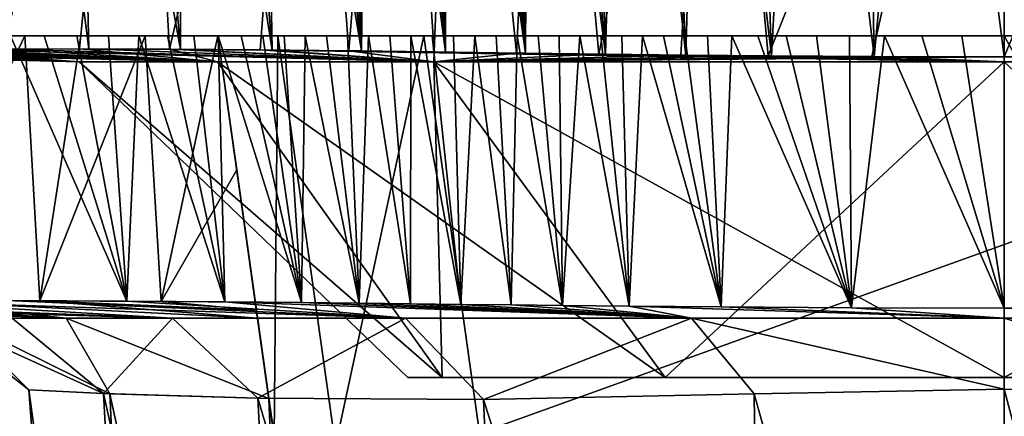
# Model space of a CAD drawing. Units: millimetres. Extents: x -620 to 620, y -860 to 10.
# Drawn here: x 242 to 280, y -155 to -139 of the extents above; entities that cross this region are included whole.
import ezdxf

# ---------------------------------------------------------------- set-up
doc = ezdxf.new("R2010")
doc.units = ezdxf.units.MM
doc.header["$LTSCALE"] = 81.481481
for name, color, linetype in [('1', 7, 'CONTINUOUS'), ('105', 7, 'CONTINUOUS'), ('106', 7, 'CONTINUOUS'), ('107', 7, 'CONTINUOUS'), ('115', 7, 'CONTINUOUS'), ('116', 7, 'CONTINUOUS'), ('12', 7, 'CONTINUOUS'), ('13', 7, 'CONTINUOUS'), ('14', 7, 'CONTINUOUS'), ('15', 7, 'CONTINUOUS'), ('16', 7, 'CONTINUOUS'), ('19', 7, 'CONTINUOUS'), ('2', 7, 'CONTINUOUS'), ('20', 7, 'CONTINUOUS'), ('220', 7, 'CONTINUOUS'), ('39', 7, 'CONTINUOUS'), ('4', 7, 'CONTINUOUS'), ('47', 7, 'CONTINUOUS'), ('48', 7, 'CONTINUOUS'), ('49', 7, 'CONTINUOUS'), ('6', 7, 'CONTINUOUS')]:
    doc.layers.add(name, color=color, linetype=linetype)

msp = doc.modelspace()

# ---------------------------------------------------------------- linework, layer by layer
at = {"layer": '1', "linetype": 'CONTINUOUS'}
for points in [[(279.866, -150.483, 262.474), (291.932, -150.874, 249.493), (285.753, -150.472, 262.475), (279.866, -150.483, 262.474)], [(279.866, -150.874, 251.29), (291.932, -150.874, 249.493), (279.866, -150.483, 262.474), (279.866, -150.874, 251.29)]]:
    msp.add_3dface(points, dxfattribs=at)
at = {"layer": '105', "linetype": 'CONTINUOUS'}
for points in [[(236.597, -140.62, 231.662), (244.191, -141, 221.552), (236.568, -140.641, 230.19), (236.597, -140.62, 231.662)], [(236.568, -140.641, 230.19), (244.191, -141, 221.552), (236.571, -140.662, 228.715), (236.568, -140.641, 230.19)], [(236.571, -140.662, 228.715), (244.191, -141, 221.552), (236.573, -140.683, 227.167), (236.571, -140.662, 228.715)], [(236.572, -140.67, 191.829), (249.53, -141, 187.959), (236.575, -140.63, 189.026), (236.572, -140.67, 191.829)], [(236.575, -140.706, 194.729), (249.53, -141, 187.959), (236.572, -140.67, 191.829), (236.575, -140.706, 194.729)], [(236.573, -140.683, 227.167), (244.191, -141, 221.552), (236.575, -140.705, 225.388), (236.573, -140.683, 227.167)], [(236.575, -140.63, 189.026), (249.53, -141, 187.959), (236.785, -140.593, 186.347), (236.575, -140.63, 189.026)], [(236.575, -140.705, 225.388), (244.191, -141, 221.552), (236.577, -140.729, 223.222), (236.575, -140.705, 225.388)], [(244.192, -141, 198.445), (249.53, -141, 187.959), (236.575, -140.706, 194.729), (244.192, -141, 198.445)], [(236.578, -140.738, 197.726), (244.192, -141, 198.445), (236.575, -140.706, 194.729), (236.578, -140.738, 197.726)], [(244.191, -141, 221.552), (244.192, -141, 198.445), (236.577, -140.729, 223.222), (244.191, -141, 221.552)], [(236.577, -140.729, 223.222), (244.192, -141, 198.445), (236.579, -140.754, 220.555), (236.577, -140.729, 223.222)], [(236.579, -140.769, 201.432), (244.192, -141, 198.445), (236.578, -140.738, 197.726), (236.579, -140.769, 201.432)], [(236.579, -140.754, 220.555), (244.192, -141, 198.445), (236.581, -140.776, 217.319), (236.579, -140.754, 220.555)], [(236.582, -140.79, 205.676), (244.192, -141, 198.445), (236.579, -140.769, 201.432), (236.582, -140.79, 205.676)], [(236.581, -140.776, 217.319), (244.192, -141, 198.445), (236.582, -140.793, 213.69), (236.581, -140.776, 217.319)], [(236.583, -140.798, 209.786), (244.192, -141, 198.445), (236.582, -140.79, 205.676), (236.583, -140.798, 209.786)], [(236.582, -140.793, 213.69), (244.192, -141, 198.445), (236.583, -140.798, 209.786), (236.582, -140.793, 213.69)], [(236.718, -140.6, 233.127), (244.191, -141, 221.552), (236.597, -140.62, 231.662), (236.718, -140.6, 233.127)], [(236.962, -140.58, 234.737), (244.191, -141, 221.552), (236.718, -140.6, 233.127), (236.962, -140.58, 234.737)], [(236.785, -140.593, 186.347), (249.53, -141, 187.959), (237.311, -140.563, 183.709), (236.785, -140.593, 186.347)], [(237.412, -140.559, 236.664), (244.191, -141, 221.552), (236.962, -140.58, 234.737), (237.412, -140.559, 236.664)], [(237.311, -140.563, 183.709), (249.53, -141, 187.959), (238.135, -140.538, 181.175), (237.311, -140.563, 183.709)], [(238.16, -140.538, 238.887), (244.191, -141, 221.552), (237.412, -140.559, 236.664), (238.16, -140.538, 238.887)], [(238.135, -140.538, 181.175), (249.53, -141, 187.959), (239.387, -140.518, 178.503), (238.135, -140.538, 181.175)], [(239.362, -140.519, 241.452), (249.53, -141, 232.041), (238.16, -140.538, 238.887), (239.362, -140.519, 241.452)], [(249.53, -141, 232.041), (244.191, -141, 221.552), (238.16, -140.538, 238.887), (249.53, -141, 232.041)], [(241.287, -140.504, 244.403), (249.53, -141, 232.041), (239.362, -140.519, 241.452), (241.287, -140.504, 244.403)], [(239.387, -140.518, 178.503), (257.866, -141, 179.634), (241.456, -140.504, 175.38), (239.387, -140.518, 178.503)], [(249.53, -141, 187.959), (257.866, -141, 179.634), (239.387, -140.518, 178.503), (249.53, -141, 187.959)], [(244.21, -140.501, 247.543), (249.53, -141, 232.041), (241.287, -140.504, 244.403), (244.21, -140.501, 247.543)], [(241.456, -140.504, 175.38), (257.866, -141, 179.634), (244.559, -140.502, 172.153), (241.456, -140.504, 175.38)], [(247.671, -140.514, 250.079), (249.53, -141, 232.041), (244.21, -140.501, 247.543), (247.671, -140.514, 250.079)], [(244.559, -140.502, 172.153), (257.866, -141, 179.634), (248.1, -140.517, 169.671), (244.559, -140.502, 172.153)], [(257.866, -141, 240.366), (249.53, -141, 232.041), (247.671, -140.514, 250.079), (257.866, -141, 240.366)], [(251.167, -140.539, 251.78), (257.866, -141, 240.366), (247.671, -140.514, 250.079), (251.167, -140.539, 251.78)], [(248.1, -140.517, 169.671), (257.866, -141, 179.634), (251.635, -140.544, 168.046), (248.1, -140.517, 169.671)], [(254.587, -140.574, 252.796), (257.866, -141, 240.366), (251.167, -140.539, 251.78), (254.587, -140.574, 252.796)], [(257.866, -141, 179.634), (279.866, -141, 172.5), (251.635, -140.544, 168.046), (257.866, -141, 179.634)], [(251.635, -140.544, 168.046), (279.866, -141, 172.5), (255.077, -140.579, 167.105), (251.635, -140.544, 168.046)], [(257.877, -140.615, 253.25), (257.866, -141, 240.366), (254.587, -140.574, 252.796), (257.877, -140.615, 253.25)], [(255.077, -140.579, 167.105), (279.866, -141, 172.5), (258.313, -140.621, 166.726), (255.077, -140.579, 167.105)], [(261.059, -140.661, 253.295), (257.866, -141, 240.366), (257.877, -140.615, 253.25), (261.059, -140.661, 253.295)], [(264.228, -140.702, 253.292), (257.866, -141, 240.366), (261.059, -140.661, 253.295), (264.228, -140.702, 253.292)], [(267.395, -140.736, 253.288), (257.866, -141, 240.366), (264.228, -140.702, 253.292), (267.395, -140.736, 253.288)], [(270.758, -140.765, 253.286), (257.866, -141, 240.366), (267.395, -140.736, 253.288), (270.758, -140.765, 253.286)], [(274.762, -140.787, 253.285), (257.866, -141, 240.366), (270.758, -140.765, 253.286), (274.762, -140.787, 253.285)], [(279.866, -140.798, 253.283), (257.866, -141, 240.366), (274.762, -140.787, 253.285), (279.866, -140.798, 253.283)], [(279.866, -140.798, 253.283), (279.866, -141, 247.5), (257.866, -141, 240.366), (279.866, -140.798, 253.283)], [(258.313, -140.621, 166.726), (279.866, -141, 172.5), (261.409, -140.666, 166.706), (258.313, -140.621, 166.726)], [(261.409, -140.666, 166.706), (279.866, -141, 172.5), (264.494, -140.705, 166.709), (261.409, -140.666, 166.706)], [(264.494, -140.705, 166.709), (279.866, -141, 172.5), (267.58, -140.738, 166.712), (264.494, -140.705, 166.709)], [(267.58, -140.738, 166.712), (279.866, -141, 172.5), (270.893, -140.766, 166.714), (267.58, -140.738, 166.712)], [(270.893, -140.766, 166.714), (279.866, -141, 172.5), (274.848, -140.788, 166.715), (270.893, -140.766, 166.714)], [(279.866, -141, 172.5), (279.866, -140.798, 166.717), (274.848, -140.788, 166.715), (279.866, -141, 172.5)]]:
    msp.add_3dface(points, dxfattribs=at)
at = {"layer": '106', "linetype": 'CONTINUOUS'}
for points in [[(244.192, -141, 198.445), (244.191, -141, 221.552), (256.866, -153.167, 210.003), (244.192, -141, 198.445)], [(244.191, -141, 221.552), (249.53, -141, 232.041), (258.192, -153.167, 217.697), (244.191, -141, 221.552)], [(256.866, -153.167, 210.003), (244.191, -141, 221.552), (258.192, -153.167, 217.697), (256.866, -153.167, 210.003)], [(249.53, -141, 187.959), (244.192, -141, 198.445), (258.191, -153.167, 202.307), (249.53, -141, 187.959)], [(258.191, -153.167, 202.307), (244.192, -141, 198.445), (256.866, -153.167, 210.003), (258.191, -153.167, 202.307)], [(257.866, -141, 179.634), (249.53, -141, 187.959), (266.793, -153.167, 191.078), (257.866, -141, 179.634)], [(266.793, -153.167, 191.078), (249.53, -141, 187.959), (258.191, -153.167, 202.307), (266.793, -153.167, 191.078)], [(249.53, -141, 232.041), (257.866, -141, 240.366), (258.192, -153.167, 217.697), (249.53, -141, 232.041)], [(279.866, -153.167, 187), (279.866, -141, 172.5), (257.866, -141, 179.634), (279.866, -153.167, 187)], [(279.866, -153.167, 187), (257.866, -141, 179.634), (266.793, -153.167, 191.078), (279.866, -153.167, 187)], [(257.866, -141, 240.366), (279.866, -141, 247.5), (266.793, -153.167, 228.922), (257.866, -141, 240.366)], [(258.192, -153.167, 217.697), (257.866, -141, 240.366), (266.793, -153.167, 228.922), (258.192, -153.167, 217.697)], [(279.866, -141, 247.5), (279.866, -153.167, 233), (266.793, -153.167, 228.922), (279.866, -141, 247.5)]]:
    msp.add_3dface(points, dxfattribs=at)
at = {"layer": '107', "linetype": 'CONTINUOUS'}
for points in [[(241.456, -140.504, 175.38), (244.559, -140.502, 172.153), (241.7, -118.06, 172.136), (241.456, -140.504, 175.38)], [(241.7, -118.06, 172.136), (244.559, -140.502, 172.153), (244.043, -118.035, 170.034), (241.7, -118.06, 172.136)], [(244.043, -118.035, 170.034), (248.1, -140.517, 169.671), (246.185, -118.015, 168.523), (244.043, -118.035, 170.034)], [(244.559, -140.502, 172.153), (248.1, -140.517, 169.671), (244.043, -118.035, 170.034), (244.559, -140.502, 172.153)], [(246.185, -118.015, 168.523), (248.1, -140.517, 169.671), (248.091, -118.001, 167.438), (246.185, -118.015, 168.523)], [(248.091, -118.001, 167.438), (251.635, -140.544, 168.046), (249.77, -117.993, 166.657), (248.091, -118.001, 167.438)], [(248.1, -140.517, 169.671), (251.635, -140.544, 168.046), (248.091, -118.001, 167.438), (248.1, -140.517, 169.671)], [(249.77, -117.993, 166.657), (251.635, -140.544, 168.046), (251.234, -117.988, 166.095), (249.77, -117.993, 166.657)], [(251.234, -117.988, 166.095), (255.077, -140.579, 167.105), (252.502, -117.987, 165.692), (251.234, -117.988, 166.095)], [(251.635, -140.544, 168.046), (255.077, -140.579, 167.105), (251.234, -117.988, 166.095), (251.635, -140.544, 168.046)], [(252.502, -117.987, 165.692), (255.077, -140.579, 167.105), (253.598, -117.987, 165.403), (252.502, -117.987, 165.692)], [(253.598, -117.987, 165.403), (255.077, -140.579, 167.105), (254.549, -117.989, 165.195), (253.598, -117.987, 165.403)], [(254.549, -117.989, 165.195), (255.077, -140.579, 167.105), (255.364, -117.991, 165.048), (254.549, -117.989, 165.195)], [(255.077, -140.579, 167.105), (258.313, -140.621, 166.726), (255.364, -117.991, 165.048), (255.077, -140.579, 167.105)], [(255.364, -117.991, 165.048), (258.313, -140.621, 166.726), (256.056, -117.994, 164.945), (255.364, -117.991, 165.048)], [(256.056, -117.994, 164.945), (258.313, -140.621, 166.726), (256.653, -117.997, 164.872), (256.056, -117.994, 164.945)], [(256.653, -117.997, 164.872), (258.313, -140.621, 166.726), (257.195, -118, 164.818), (256.653, -117.997, 164.872)], [(257.195, -118, 164.818), (258.313, -140.621, 166.726), (257.718, -118.004, 164.777), (257.195, -118, 164.818)], [(257.718, -118.004, 164.777), (258.313, -140.621, 166.726), (258.241, -118.008, 164.749), (257.718, -118.004, 164.777)], [(258.313, -140.621, 166.726), (261.409, -140.666, 166.706), (258.241, -118.008, 164.749), (258.313, -140.621, 166.726)], [(258.241, -118.008, 164.749), (261.409, -140.666, 166.706), (258.769, -118.013, 164.732), (258.241, -118.008, 164.749)], [(258.769, -118.013, 164.732), (261.409, -140.666, 166.706), (259.317, -118.018, 164.724), (258.769, -118.013, 164.732)], [(259.317, -118.018, 164.724), (261.409, -140.666, 166.706), (259.929, -118.023, 164.723), (259.317, -118.018, 164.724)], [(259.929, -118.023, 164.723), (261.409, -140.666, 166.706), (260.659, -118.029, 164.725), (259.929, -118.023, 164.723)], [(260.659, -118.029, 164.725), (261.409, -140.666, 166.706), (261.534, -118.036, 164.726), (260.659, -118.029, 164.725)], [(261.409, -140.666, 166.706), (264.494, -140.705, 166.709), (261.534, -118.036, 164.726), (261.409, -140.666, 166.706)], [(261.534, -118.036, 164.726), (264.494, -140.705, 166.709), (262.561, -118.044, 164.726), (261.534, -118.036, 164.726)], [(262.561, -118.044, 164.726), (264.494, -140.705, 166.709), (263.755, -118.052, 164.727), (262.561, -118.044, 164.726)], [(263.755, -118.052, 164.727), (264.494, -140.705, 166.709), (265.109, -118.06, 164.728), (263.755, -118.052, 164.727)], [(264.494, -140.705, 166.709), (267.58, -140.738, 166.712), (265.109, -118.06, 164.728), (264.494, -140.705, 166.709)], [(265.109, -118.06, 164.728), (267.58, -140.738, 166.712), (266.593, -118.067, 164.728), (265.109, -118.06, 164.728)], [(266.593, -118.067, 164.728), (267.58, -140.738, 166.712), (268.232, -118.075, 164.729), (266.593, -118.067, 164.728)], [(267.58, -140.738, 166.712), (270.893, -140.766, 166.714), (268.232, -118.075, 164.729), (267.58, -140.738, 166.712)], [(268.232, -118.075, 164.729), (270.893, -140.766, 166.714), (270.07, -118.082, 164.73), (268.232, -118.075, 164.729)], [(246.407, -118.214, 251.595), (239.362, -140.519, 241.452), (236.937, -118.141, 240.997), (246.407, -118.214, 251.595)], [(241.287, -140.504, 244.403), (239.362, -140.519, 241.452), (246.407, -118.214, 251.595), (241.287, -140.504, 244.403)], [(244.21, -140.501, 247.543), (241.287, -140.504, 244.403), (246.407, -118.214, 251.595), (244.21, -140.501, 247.543)], [(247.671, -140.514, 250.079), (244.21, -140.501, 247.543), (246.407, -118.214, 251.595), (247.671, -140.514, 250.079)], [(252.882, -118.2, 254.395), (247.671, -140.514, 250.079), (246.407, -118.214, 251.595), (252.882, -118.2, 254.395)], [(251.167, -140.539, 251.78), (247.671, -140.514, 250.079), (252.882, -118.2, 254.395), (251.167, -140.539, 251.78)], [(254.587, -140.574, 252.796), (251.167, -140.539, 251.78), (252.882, -118.2, 254.395), (254.587, -140.574, 252.796)], [(256.396, -118.184, 255.082), (254.587, -140.574, 252.796), (252.882, -118.2, 254.395), (256.396, -118.184, 255.082)], [(257.877, -140.615, 253.25), (254.587, -140.574, 252.796), (256.396, -118.184, 255.082), (257.877, -140.615, 253.25)], [(258.767, -118.176, 255.253), (257.877, -140.615, 253.25), (256.396, -118.184, 255.082), (258.767, -118.176, 255.253)], [(261.059, -140.661, 253.295), (257.877, -140.615, 253.25), (258.767, -118.176, 255.253), (261.059, -140.661, 253.295)], [(262.183, -118.166, 255.263), (261.059, -140.661, 253.295), (258.767, -118.176, 255.253), (262.183, -118.166, 255.263)], [(264.228, -140.702, 253.292), (261.059, -140.661, 253.295), (262.183, -118.166, 255.263), (264.228, -140.702, 253.292)], [(268.698, -118.135, 255.266), (264.228, -140.702, 253.292), (262.183, -118.166, 255.263), (268.698, -118.135, 255.266)], [(267.395, -140.736, 253.288), (264.228, -140.702, 253.292), (268.698, -118.135, 255.266), (267.395, -140.736, 253.288)], [(270.758, -140.765, 253.286), (267.395, -140.736, 253.288), (268.698, -118.135, 255.266), (270.758, -140.765, 253.286)], [(279.866, -118.103, 255.269), (270.758, -140.765, 253.286), (268.698, -118.135, 255.266), (279.866, -118.103, 255.269)], [(270.07, -118.082, 164.73), (270.893, -140.766, 166.714), (272.126, -118.088, 164.73), (270.07, -118.082, 164.73)], [(279.866, -118.103, 255.269), (274.762, -140.787, 253.285), (270.758, -140.765, 253.286), (279.866, -118.103, 255.269)], [(270.893, -140.766, 166.714), (274.848, -140.788, 166.715), (272.126, -118.088, 164.73), (270.893, -140.766, 166.714)], [(272.126, -118.088, 164.73), (274.848, -140.788, 166.715), (274.423, -118.092, 164.73), (272.126, -118.088, 164.73)], [(274.423, -118.092, 164.73), (274.848, -140.788, 166.715), (276.991, -118.096, 164.731), (274.423, -118.092, 164.73)], [(279.866, -118.103, 255.269), (279.866, -140.798, 253.283), (274.762, -140.787, 253.285), (279.866, -118.103, 255.269)], [(274.848, -140.788, 166.715), (279.866, -140.798, 166.717), (276.991, -118.096, 164.731), (274.848, -140.788, 166.715)], [(279.866, -140.798, 166.717), (279.866, -118.098, 164.731), (276.991, -118.096, 164.731), (279.866, -140.798, 166.717)]]:
    msp.add_3dface(points, dxfattribs=at)
at = {"layer": '115', "linetype": 'CONTINUOUS'}
for points in [[(480.573, -140), (251.856, -140, 117.506), (99.377, -140), (480.573, -140)], [(251.856, -140, 117.506), (105.529, -140, 372.25), (99.377, -140), (251.856, -140, 117.506)], [(278.228, -140, 263.391), (279.866, -140, 263.391), (105.529, -140, 372.25), (278.228, -140, 263.391)], [(105.529, -140, 372.25), (279.866, -140, 263.391), (279.919, -140, 372.031), (105.529, -140, 372.25)], [(249.542, -140, 123.113), (228.711, -140, 177.581), (105.529, -140, 372.25), (249.542, -140, 123.113)], [(241.548, -140, 258.145), (242.845, -140, 258.94), (105.529, -140, 372.25), (241.548, -140, 258.145)], [(242.845, -140, 258.94), (244.102, -140, 259.633), (105.529, -140, 372.25), (242.845, -140, 258.94)], [(244.102, -140, 259.633), (245.324, -140, 260.241), (105.529, -140, 372.25), (244.102, -140, 259.633)], [(245.324, -140, 260.241), (246.492, -140, 260.766), (105.529, -140, 372.25), (245.324, -140, 260.241)], [(246.492, -140, 260.766), (247.593, -140, 261.211), (105.529, -140, 372.25), (246.492, -140, 260.766)], [(247.593, -140, 261.211), (248.614, -140, 261.583), (105.529, -140, 372.25), (247.593, -140, 261.211)], [(248.614, -140, 261.583), (249.557, -140, 261.893), (105.529, -140, 372.25), (248.614, -140, 261.583)], [(249.557, -140, 261.893), (250.439, -140, 262.156), (105.529, -140, 372.25), (249.557, -140, 261.893)], [(250.439, -140, 262.156), (251.278, -140, 262.38), (105.529, -140, 372.25), (250.439, -140, 262.156)], [(251.278, -140, 262.38), (252.094, -140, 262.576), (105.529, -140, 372.25), (251.278, -140, 262.38)], [(252.094, -140, 262.576), (252.908, -140, 262.75), (105.529, -140, 372.25), (252.094, -140, 262.576)], [(252.908, -140, 262.75), (253.723, -140, 262.903), (105.529, -140, 372.25), (252.908, -140, 262.75)], [(253.723, -140, 262.903), (254.541, -140, 263.034), (105.529, -140, 372.25), (253.723, -140, 262.903)], [(254.541, -140, 263.034), (255.355, -140, 263.145), (105.529, -140, 372.25), (254.541, -140, 263.034)], [(255.355, -140, 263.145), (256.168, -140, 263.235), (105.529, -140, 372.25), (255.355, -140, 263.145)], [(256.168, -140, 263.235), (256.983, -140, 263.305), (105.529, -140, 372.25), (256.168, -140, 263.235)], [(256.983, -140, 263.305), (257.802, -140, 263.353), (105.529, -140, 372.25), (256.983, -140, 263.305)], [(257.802, -140, 263.353), (258.625, -140, 263.381), (105.529, -140, 372.25), (257.802, -140, 263.353)], [(258.625, -140, 263.381), (259.449, -140, 263.392), (105.529, -140, 372.25), (258.625, -140, 263.381)], [(259.449, -140, 263.392), (260.269, -140, 263.392), (105.529, -140, 372.25), (259.449, -140, 263.392)], [(260.269, -140, 263.392), (261.084, -140, 263.391), (105.529, -140, 372.25), (260.269, -140, 263.392)], [(261.084, -140, 263.391), (261.892, -140, 263.391), (105.529, -140, 372.25), (261.084, -140, 263.391)], [(261.892, -140, 263.391), (262.696, -140, 263.391), (105.529, -140, 372.25), (261.892, -140, 263.391)], [(262.696, -140, 263.391), (263.501, -140, 263.391), (105.529, -140, 372.25), (262.696, -140, 263.391)], [(263.501, -140, 263.391), (264.307, -140, 263.391), (105.529, -140, 372.25), (263.501, -140, 263.391)], [(264.307, -140, 263.391), (265.113, -140, 263.391), (105.529, -140, 372.25), (264.307, -140, 263.391)], [(265.113, -140, 263.391), (265.915, -140, 263.391), (105.529, -140, 372.25), (265.113, -140, 263.391)], [(265.915, -140, 263.391), (266.724, -140, 263.391), (105.529, -140, 372.25), (265.915, -140, 263.391)], [(266.724, -140, 263.391), (267.553, -140, 263.391), (105.529, -140, 372.25), (266.724, -140, 263.391)], [(267.553, -140, 263.391), (268.424, -140, 263.391), (105.529, -140, 372.25), (267.553, -140, 263.391)], [(268.424, -140, 263.391), (269.358, -140, 263.391), (105.529, -140, 372.25), (268.424, -140, 263.391)], [(269.358, -140, 263.391), (270.366, -140, 263.391), (105.529, -140, 372.25), (269.358, -140, 263.391)], [(270.366, -140, 263.391), (271.456, -140, 263.391), (105.529, -140, 372.25), (270.366, -140, 263.391)], [(271.456, -140, 263.391), (272.63, -140, 263.391), (105.529, -140, 372.25), (271.456, -140, 263.391)], [(272.63, -140, 263.391), (273.892, -140, 263.391), (105.529, -140, 372.25), (272.63, -140, 263.391)], [(273.892, -140, 263.391), (275.244, -140, 263.391), (105.529, -140, 372.25), (273.892, -140, 263.391)], [(275.244, -140, 263.391), (276.688, -140, 263.391), (105.529, -140, 372.25), (275.244, -140, 263.391)], [(276.688, -140, 263.391), (278.228, -140, 263.391), (105.529, -140, 372.25), (276.688, -140, 263.391)], [(251.856, -140, 117.506), (249.542, -140, 123.113), (105.529, -140, 372.25), (251.856, -140, 117.506)], [(229.124, -140, 176.57), (228.711, -140, 177.581), (249.542, -140, 123.113), (229.124, -140, 176.57)], [(229.614, -140, 175.483), (229.124, -140, 176.57), (249.542, -140, 123.113), (229.614, -140, 175.483)], [(230.191, -140, 174.316), (229.614, -140, 175.483), (249.542, -140, 123.113), (230.191, -140, 174.316)], [(230.864, -140, 173.088), (230.191, -140, 174.316), (249.542, -140, 123.113), (230.864, -140, 173.088)], [(231.633, -140, 171.82), (230.864, -140, 173.088), (249.542, -140, 123.113), (231.633, -140, 171.82)], [(232.5, -140, 170.527), (231.633, -140, 171.82), (249.542, -140, 123.113), (232.5, -140, 170.527)], [(233.468, -140, 169.225), (232.5, -140, 170.527), (249.542, -140, 123.113), (233.468, -140, 169.225)], [(234.54, -140, 167.926), (233.468, -140, 169.225), (249.542, -140, 123.113), (234.54, -140, 167.926)], [(235.727, -140, 166.633), (234.54, -140, 167.926), (249.542, -140, 123.113), (235.727, -140, 166.633)], [(237.045, -140, 165.343), (235.727, -140, 166.633), (249.542, -140, 123.113), (237.045, -140, 165.343)], [(238.527, -140, 164.054), (237.045, -140, 165.343), (249.542, -140, 123.113), (238.527, -140, 164.054)], [(240.202, -140, 162.772), (238.527, -140, 164.054), (249.542, -140, 123.113), (240.202, -140, 162.772)], [(242.096, -140, 161.507), (240.202, -140, 162.772), (249.542, -140, 123.113), (242.096, -140, 161.507)], [(244.262, -140, 160.281), (242.096, -140, 161.507), (249.542, -140, 123.113), (244.262, -140, 160.281)], [(246.737, -140, 159.141), (244.262, -140, 160.281), (249.542, -140, 123.113), (246.737, -140, 159.141)], [(249.542, -140, 158.111), (246.737, -140, 159.141), (249.542, -140, 123.113), (249.542, -140, 158.111)], [(257.483, -140, 115.19), (251.856, -140, 117.506), (480.573, -140), (257.483, -140, 115.19)], [(302.249, -140, 115.19), (257.483, -140, 115.19), (480.573, -140), (302.249, -140, 115.19)], [(279.866, -140, 263.391), (281.768, -140, 263.391), (279.919, -140, 372.031), (279.866, -140, 263.391)]]:
    msp.add_3dface(points, dxfattribs=at)
at = {"layer": '116', "linetype": 'CONTINUOUS'}
for points in [[(258.191, -153.167, 202.307), (256.866, -153.167, 210.003), (258.192, -153.167, 217.697), (258.191, -153.167, 202.307)], [(266.793, -153.167, 191.078), (258.191, -153.167, 202.307), (258.192, -153.167, 217.697), (266.793, -153.167, 191.078)], [(266.793, -153.167, 191.078), (258.192, -153.167, 217.697), (266.793, -153.167, 228.922), (266.793, -153.167, 191.078)], [(279.866, -153.167, 233), (279.866, -153.167, 187), (266.793, -153.167, 191.078), (279.866, -153.167, 233)], [(279.866, -153.167, 233), (266.793, -153.167, 191.078), (266.793, -153.167, 228.922), (279.866, -153.167, 233)], [(279.866, -153.167, 233), (292.939, -153.167, 228.922), (279.866, -153.167, 187), (279.866, -153.167, 233)], [(292.939, -153.167, 228.922), (292.939, -153.167, 191.078), (279.866, -153.167, 187), (292.939, -153.167, 228.922)]]:
    msp.add_3dface(points, dxfattribs=at)
at = {"layer": '12', "linetype": 'CONTINUOUS'}
for points in [[(230.406, -150.218, 244.102), (227.542, -150.31, 233.712), (247.792, -150.873, 236.031), (230.406, -150.218, 244.102)], [(247.792, -150.873, 236.031), (227.542, -150.31, 233.712), (241.603, -150.873, 225.552), (247.792, -150.873, 236.031)], [(227.8, -150.288, 184.308), (228.595, -150.254, 180.743), (243.687, -150.873, 190.07), (227.8, -150.288, 184.308)], [(239.461, -150.874, 201.48), (227.8, -150.288, 184.308), (243.687, -150.873, 190.07), (239.461, -150.874, 201.48)], [(228.595, -150.254, 180.743), (229.973, -150.224, 176.861), (243.687, -150.873, 190.07), (228.595, -150.254, 180.743)], [(229.973, -150.224, 176.861), (232.615, -150.197, 171.943), (243.687, -150.873, 190.07), (229.973, -150.224, 176.861)], [(235.938, -150.186, 252.295), (230.406, -150.218, 244.102), (247.792, -150.873, 236.031), (235.938, -150.186, 252.295)], [(232.615, -150.197, 171.943), (237.235, -150.186, 166.389), (243.687, -150.873, 190.07), (232.615, -150.197, 171.943)], [(241.416, -150.195, 256.989), (235.938, -150.186, 252.295), (256.781, -150.873, 244.249), (241.416, -150.195, 256.989)], [(256.781, -150.873, 244.249), (235.938, -150.186, 252.295), (247.792, -150.873, 236.031), (256.781, -150.873, 244.249)], [(237.235, -150.186, 166.389), (242.67, -150.201, 162.204), (251.07, -150.873, 180.381), (237.235, -150.186, 166.389)], [(243.687, -150.873, 190.07), (237.235, -150.186, 166.389), (251.07, -150.873, 180.381), (243.687, -150.873, 190.07)], [(246.036, -150.219, 259.586), (241.416, -150.195, 256.989), (256.781, -150.873, 244.249), (246.036, -150.219, 259.586)], [(242.67, -150.201, 162.204), (247.358, -150.228, 159.844), (251.028, -150.572, 169.252), (242.67, -150.201, 162.204)], [(251.07, -150.873, 180.381), (242.67, -150.201, 162.204), (251.028, -150.572, 169.252), (251.07, -150.873, 180.381)], [(249.809, -150.247, 261.033), (246.036, -150.219, 259.586), (256.781, -150.873, 244.249), (249.809, -150.247, 261.033)], [(247.358, -150.228, 159.844), (250.983, -150.257, 158.625), (251.028, -150.572, 169.252), (247.358, -150.228, 159.844)], [(252.761, -150.274, 261.802), (249.809, -150.247, 261.033), (267.8, -150.874, 249.493), (252.761, -150.274, 261.802)], [(267.8, -150.874, 249.493), (249.809, -150.247, 261.033), (256.781, -150.873, 244.249), (267.8, -150.874, 249.493)], [(254.991, -150.297, 262.189), (252.761, -150.274, 261.802), (267.8, -150.874, 249.493), (254.991, -150.297, 262.189)], [(256.963, -150.319, 262.398), (254.991, -150.297, 262.189), (267.8, -150.874, 249.493), (256.963, -150.319, 262.398)], [(258.906, -150.342, 262.482), (256.963, -150.319, 262.398), (267.8, -150.874, 249.493), (258.906, -150.342, 262.482)], [(260.848, -150.366, 262.484), (258.906, -150.342, 262.482), (267.8, -150.874, 249.493), (260.848, -150.366, 262.484)], [(262.824, -150.389, 262.482), (260.848, -150.366, 262.484), (267.8, -150.874, 249.493), (262.824, -150.389, 262.482)], [(265.403, -150.415, 262.48), (262.824, -150.389, 262.482), (267.8, -150.874, 249.493), (265.403, -150.415, 262.48)], [(265.403, -150.415, 262.48), (279.866, -150.874, 251.29), (268.947, -150.444, 262.477), (265.403, -150.415, 262.48)], [(279.866, -150.874, 251.29), (265.403, -150.415, 262.48), (267.8, -150.874, 249.493), (279.866, -150.874, 251.29)], [(268.947, -150.444, 262.477), (279.866, -150.874, 251.29), (273.979, -150.472, 262.475), (268.947, -150.444, 262.477)], [(279.866, -150.874, 251.29), (279.866, -150.483, 262.474), (273.979, -150.472, 262.475), (279.866, -150.874, 251.29)]]:
    msp.add_3dface(points, dxfattribs=at)
at = {"layer": '13', "linetype": 'CONTINUOUS'}
for points in [[(242.67, -150.201, 162.204), (237.235, -150.186, 166.389), (242.096, -140, 161.507), (242.67, -150.201, 162.204)], [(242.096, -140, 161.507), (237.235, -150.186, 166.389), (240.202, -140, 162.772), (242.096, -140, 161.507)], [(241.416, -150.195, 256.989), (246.036, -150.219, 259.586), (241.548, -140, 258.145), (241.416, -150.195, 256.989)], [(241.548, -140, 258.145), (246.036, -150.219, 259.586), (242.845, -140, 258.94), (241.548, -140, 258.145)], [(244.262, -140, 160.281), (242.67, -150.201, 162.204), (242.096, -140, 161.507), (244.262, -140, 160.281)], [(247.358, -150.228, 159.844), (242.67, -150.201, 162.204), (246.737, -140, 159.141), (247.358, -150.228, 159.844)], [(246.737, -140, 159.141), (242.67, -150.201, 162.204), (244.262, -140, 160.281), (246.737, -140, 159.141)], [(242.845, -140, 258.94), (246.036, -150.219, 259.586), (244.102, -140, 259.633), (242.845, -140, 258.94)], [(244.102, -140, 259.633), (246.036, -150.219, 259.586), (245.324, -140, 260.241), (244.102, -140, 259.633)], [(245.324, -140, 260.241), (246.036, -150.219, 259.586), (246.492, -140, 260.766), (245.324, -140, 260.241)], [(246.036, -150.219, 259.586), (249.809, -150.247, 261.033), (246.492, -140, 260.766), (246.036, -150.219, 259.586)], [(246.492, -140, 260.766), (249.809, -150.247, 261.033), (247.593, -140, 261.211), (246.492, -140, 260.766)], [(249.542, -140, 158.111), (247.358, -150.228, 159.844), (246.737, -140, 159.141), (249.542, -140, 158.111)], [(250.267, -145.157, 158.363), (247.358, -150.228, 159.844), (249.542, -140, 158.111), (250.267, -145.157, 158.363)], [(247.593, -140, 261.211), (249.809, -150.247, 261.033), (248.614, -140, 261.583), (247.593, -140, 261.211)], [(248.614, -140, 261.583), (249.809, -150.247, 261.033), (249.557, -140, 261.893), (248.614, -140, 261.583)], [(249.809, -150.247, 261.033), (252.761, -150.274, 261.802), (249.557, -140, 261.893), (249.809, -150.247, 261.033)], [(249.557, -140, 261.893), (252.761, -150.274, 261.802), (250.439, -140, 262.156), (249.557, -140, 261.893)], [(250.439, -140, 262.156), (252.761, -150.274, 261.802), (251.278, -140, 262.38), (250.439, -140, 262.156)], [(251.278, -140, 262.38), (252.761, -150.274, 261.802), (252.094, -140, 262.576), (251.278, -140, 262.38)], [(252.094, -140, 262.576), (252.761, -150.274, 261.802), (252.908, -140, 262.75), (252.094, -140, 262.576)], [(252.761, -150.274, 261.802), (254.991, -150.297, 262.189), (252.908, -140, 262.75), (252.761, -150.274, 261.802)], [(252.908, -140, 262.75), (254.991, -150.297, 262.189), (253.723, -140, 262.903), (252.908, -140, 262.75)], [(253.723, -140, 262.903), (254.991, -150.297, 262.189), (254.541, -140, 263.034), (253.723, -140, 262.903)], [(254.541, -140, 263.034), (254.991, -150.297, 262.189), (255.355, -140, 263.145), (254.541, -140, 263.034)], [(254.991, -150.297, 262.189), (256.963, -150.319, 262.398), (255.355, -140, 263.145), (254.991, -150.297, 262.189)], [(255.355, -140, 263.145), (256.963, -150.319, 262.398), (256.168, -140, 263.235), (255.355, -140, 263.145)], [(256.168, -140, 263.235), (256.963, -150.319, 262.398), (256.983, -140, 263.305), (256.168, -140, 263.235)], [(256.963, -150.319, 262.398), (258.906, -150.342, 262.482), (256.983, -140, 263.305), (256.963, -150.319, 262.398)], [(256.983, -140, 263.305), (258.906, -150.342, 262.482), (257.802, -140, 263.353), (256.983, -140, 263.305)], [(257.802, -140, 263.353), (258.906, -150.342, 262.482), (258.625, -140, 263.381), (257.802, -140, 263.353)], [(258.625, -140, 263.381), (258.906, -150.342, 262.482), (259.449, -140, 263.392), (258.625, -140, 263.381)], [(258.906, -150.342, 262.482), (260.848, -150.366, 262.484), (259.449, -140, 263.392), (258.906, -150.342, 262.482)], [(259.449, -140, 263.392), (260.848, -150.366, 262.484), (260.269, -140, 263.392), (259.449, -140, 263.392)], [(260.269, -140, 263.392), (260.848, -150.366, 262.484), (261.084, -140, 263.391), (260.269, -140, 263.392)], [(260.848, -150.366, 262.484), (262.824, -150.389, 262.482), (261.084, -140, 263.391), (260.848, -150.366, 262.484)], [(261.084, -140, 263.391), (262.824, -150.389, 262.482), (261.892, -140, 263.391), (261.084, -140, 263.391)], [(261.892, -140, 263.391), (262.824, -150.389, 262.482), (262.696, -140, 263.391), (261.892, -140, 263.391)], [(262.696, -140, 263.391), (262.824, -150.389, 262.482), (263.501, -140, 263.391), (262.696, -140, 263.391)], [(262.824, -150.389, 262.482), (265.403, -150.415, 262.48), (263.501, -140, 263.391), (262.824, -150.389, 262.482)], [(263.501, -140, 263.391), (265.403, -150.415, 262.48), (264.307, -140, 263.391), (263.501, -140, 263.391)], [(264.307, -140, 263.391), (265.403, -150.415, 262.48), (265.113, -140, 263.391), (264.307, -140, 263.391)], [(265.113, -140, 263.391), (265.403, -150.415, 262.48), (265.915, -140, 263.391), (265.113, -140, 263.391)], [(265.403, -150.415, 262.48), (268.947, -150.444, 262.477), (265.915, -140, 263.391), (265.403, -150.415, 262.48)], [(265.915, -140, 263.391), (268.947, -150.444, 262.477), (266.724, -140, 263.391), (265.915, -140, 263.391)], [(266.724, -140, 263.391), (268.947, -150.444, 262.477), (267.553, -140, 263.391), (266.724, -140, 263.391)], [(267.553, -140, 263.391), (268.947, -150.444, 262.477), (268.424, -140, 263.391), (267.553, -140, 263.391)], [(268.424, -140, 263.391), (268.947, -150.444, 262.477), (269.358, -140, 263.391), (268.424, -140, 263.391)], [(268.947, -150.444, 262.477), (273.979, -150.472, 262.475), (269.358, -140, 263.391), (268.947, -150.444, 262.477)], [(269.358, -140, 263.391), (273.979, -150.472, 262.475), (270.366, -140, 263.391), (269.358, -140, 263.391)], [(270.366, -140, 263.391), (273.979, -150.472, 262.475), (271.456, -140, 263.391), (270.366, -140, 263.391)], [(271.456, -140, 263.391), (273.979, -150.472, 262.475), (272.63, -140, 263.391), (271.456, -140, 263.391)], [(272.63, -140, 263.391), (273.979, -150.472, 262.475), (273.892, -140, 263.391), (272.63, -140, 263.391)], [(273.892, -140, 263.391), (273.979, -150.472, 262.475), (275.244, -140, 263.391), (273.892, -140, 263.391)], [(273.979, -150.472, 262.475), (279.866, -150.483, 262.474), (275.244, -140, 263.391), (273.979, -150.472, 262.475)], [(275.244, -140, 263.391), (279.866, -150.483, 262.474), (276.688, -140, 263.391), (275.244, -140, 263.391)], [(276.688, -140, 263.391), (279.866, -150.483, 262.474), (278.228, -140, 263.391), (276.688, -140, 263.391)], [(279.866, -150.483, 262.474), (279.866, -140, 263.391), (278.228, -140, 263.391), (279.866, -150.483, 262.474)], [(250.983, -150.257, 158.625), (247.358, -150.228, 159.844), (250.267, -145.157, 158.363), (250.983, -150.257, 158.625)]]:
    msp.add_3dface(points, dxfattribs=at)
at = {"layer": '14', "linetype": 'CONTINUOUS'}
for points in [[(247.005, -188.298, 198.315), (244.866, -188.298, 210), (242.252, -153.631, 204.549), (247.005, -188.298, 198.315)], [(245.375, -153.787, 194.431), (247.005, -188.298, 198.315), (242.252, -153.631, 204.549), (245.375, -153.787, 194.431)], [(244.866, -188.298, 210), (247.005, -188.298, 221.684), (242.252, -153.631, 204.549), (244.866, -188.298, 210)], [(242.252, -153.631, 204.549), (247.005, -188.298, 221.684), (245.134, -153.777, 225.052), (242.252, -153.631, 204.549)], [(279.866, -188.298, 245), (279.866, -153.605, 248.035), (270.216, -153.795, 246.564), (279.866, -188.298, 245)], [(247.005, -188.298, 221.684), (252.886, -188.298, 231.741), (245.134, -153.777, 225.052), (247.005, -188.298, 221.684)], [(245.134, -153.777, 225.052), (252.886, -188.298, 231.741), (251.087, -153.963, 234.263), (245.134, -153.777, 225.052)], [(252.888, -188.298, 188.262), (247.005, -188.298, 198.315), (245.375, -153.787, 194.431), (252.888, -188.298, 188.262)], [(251.506, -153.974, 185.269), (252.888, -188.298, 188.262), (245.375, -153.787, 194.431), (251.506, -153.974, 185.269)], [(252.886, -188.298, 231.741), (261.251, -188.298, 239.14), (251.087, -153.963, 234.263), (252.886, -188.298, 231.741)], [(251.087, -153.963, 234.263), (261.251, -188.298, 239.14), (259.785, -154.006, 241.765), (251.087, -153.963, 234.263)], [(252.888, -188.298, 188.262), (251.506, -153.974, 185.269), (253.097, -165.298, 185.007), (252.888, -188.298, 188.262)], [(259.785, -154.006, 241.765), (270.64, -188.298, 243.54), (270.216, -153.795, 246.564), (259.785, -154.006, 241.765)], [(261.251, -188.298, 239.14), (270.64, -188.298, 243.54), (259.785, -154.006, 241.765), (261.251, -188.298, 239.14)], [(270.64, -188.298, 243.54), (279.866, -188.298, 245), (270.216, -153.795, 246.564), (270.64, -188.298, 243.54)]]:
    msp.add_3dface(points, dxfattribs=at)
at = {"layer": '15', "linetype": 'CONTINUOUS'}
for points in [[(250.267, -145.157, 158.363), (249.542, -140, 158.111), (254.423, -174.732, 145.694), (250.267, -145.157, 158.363)], [(254.423, -174.732, 145.694), (249.542, -140, 158.111), (249.542, -140, 123.113), (254.423, -174.732, 145.694)], [(253.615, -168.981, 131.98), (254.423, -174.732, 145.694), (249.542, -140, 123.113), (253.615, -168.981, 131.98)], [(252.776, -163.015, 127.381), (253.615, -168.981, 131.98), (249.542, -140, 123.113), (252.776, -163.015, 127.381)], [(251.712, -155.444, 125.009), (252.776, -163.015, 127.381), (249.542, -140, 123.113), (251.712, -155.444, 125.009)], [(250.983, -150.257, 158.625), (250.267, -145.157, 158.363), (254.423, -174.732, 145.694), (250.983, -150.257, 158.625)], [(251.028, -150.572, 169.252), (250.983, -150.257, 158.625), (254.711, -176.782, 184.802), (251.028, -150.572, 169.252)], [(254.711, -176.782, 184.802), (250.983, -150.257, 158.625), (254.423, -174.732, 145.694), (254.711, -176.782, 184.802)], [(251.07, -150.873, 180.381), (251.028, -150.572, 169.252), (254.711, -176.782, 184.802), (251.07, -150.873, 180.381)], [(251.07, -150.873, 180.381), (254.711, -176.782, 184.802), (251.3, -152.513, 182.915), (251.07, -150.873, 180.381)], [(253.097, -165.298, 185.007), (251.506, -153.974, 185.269), (251.3, -152.513, 182.915), (253.097, -165.298, 185.007)], [(254.711, -176.782, 184.802), (253.097, -165.298, 185.007), (251.3, -152.513, 182.915), (254.711, -176.782, 184.802)]]:
    msp.add_3dface(points, dxfattribs=at)
at = {"layer": '16', "linetype": 'CONTINUOUS'}
for points in [[(251.712, -155.444, 125.009), (249.542, -140, 123.113), (251.856, -140, 117.506), (251.712, -155.444, 125.009)], [(254.079, -155.794, 119.442), (251.712, -155.444, 125.009), (251.856, -140, 117.506), (254.079, -155.794, 119.442)], [(257.483, -140, 115.19), (254.079, -155.794, 119.442), (251.856, -140, 117.506), (257.483, -140, 115.19)], [(257.483, -140, 115.19), (259.634, -155.305, 117.069), (254.079, -155.794, 119.442), (257.483, -140, 115.19)]]:
    msp.add_3dface(points, dxfattribs=at)
at = {"layer": '19', "linetype": 'CONTINUOUS'}
for points in [[(291.932, -150.874, 249.493), (279.866, -150.874, 251.29), (289.613, -153.797, 246.535), (291.932, -150.874, 249.493)], [(279.866, -150.874, 251.29), (279.866, -153.605, 248.035), (289.613, -153.797, 246.535), (279.866, -150.874, 251.29)]]:
    msp.add_3dface(points, dxfattribs=at)
at = {"layer": '2', "linetype": 'CONTINUOUS'}
for points in [[(279.866, -150.483, 262.474), (285.753, -150.472, 262.475), (279.866, -140, 263.391), (279.866, -150.483, 262.474)], [(279.866, -140, 263.391), (285.753, -150.472, 262.475), (281.768, -140, 263.391), (279.866, -140, 263.391)]]:
    msp.add_3dface(points, dxfattribs=at)
at = {"layer": '20', "linetype": 'CONTINUOUS'}
for points in [[(241.603, -150.873, 225.552), (238.742, -150.874, 213.704), (245.134, -153.777, 225.052), (241.603, -150.873, 225.552)], [(238.742, -150.874, 213.704), (239.461, -150.874, 201.48), (242.252, -153.631, 204.549), (238.742, -150.874, 213.704)], [(238.742, -150.874, 213.704), (242.252, -153.631, 204.549), (245.134, -153.777, 225.052), (238.742, -150.874, 213.704)], [(239.461, -150.874, 201.48), (243.687, -150.873, 190.07), (245.375, -153.787, 194.431), (239.461, -150.874, 201.48)], [(239.461, -150.874, 201.48), (245.375, -153.787, 194.431), (242.252, -153.631, 204.549), (239.461, -150.874, 201.48)], [(247.792, -150.873, 236.031), (241.603, -150.873, 225.552), (245.134, -153.777, 225.052), (247.792, -150.873, 236.031)], [(243.687, -150.873, 190.07), (251.07, -150.873, 180.381), (251.506, -153.974, 185.269), (243.687, -150.873, 190.07)], [(243.687, -150.873, 190.07), (251.506, -153.974, 185.269), (245.375, -153.787, 194.431), (243.687, -150.873, 190.07)], [(247.792, -150.873, 236.031), (245.134, -153.777, 225.052), (251.087, -153.963, 234.263), (247.792, -150.873, 236.031)], [(256.781, -150.873, 244.249), (247.792, -150.873, 236.031), (251.087, -153.963, 234.263), (256.781, -150.873, 244.249)], [(251.506, -153.974, 185.269), (251.07, -150.873, 180.381), (251.3, -152.513, 182.915), (251.506, -153.974, 185.269)], [(256.781, -150.873, 244.249), (251.087, -153.963, 234.263), (259.785, -154.006, 241.765), (256.781, -150.873, 244.249)], [(267.8, -150.874, 249.493), (256.781, -150.873, 244.249), (259.785, -154.006, 241.765), (267.8, -150.874, 249.493)], [(267.8, -150.874, 249.493), (259.785, -154.006, 241.765), (270.216, -153.795, 246.564), (267.8, -150.874, 249.493)], [(279.866, -153.605, 248.035), (279.866, -150.874, 251.29), (267.8, -150.874, 249.493), (279.866, -153.605, 248.035)], [(279.866, -153.605, 248.035), (267.8, -150.874, 249.493), (270.216, -153.795, 246.564), (279.866, -153.605, 248.035)]]:
    msp.add_3dface(points, dxfattribs=at)
at = {"layer": '220', "linetype": 'CONTINUOUS'}
for points in [[(615.5, 0), (-480.573, -140), (-486.494, -138.959), (615.5, 0)], [(615.5, 0), (-73.104, -90), (-480.573, -140), (615.5, 0)], [(511.176, -22), (99.377, -140), (87.772, -137.582), (511.176, -22)], [(511.176, -22), (480.573, -140), (99.377, -140), (511.176, -22)]]:
    msp.add_3dface(points, dxfattribs=at)
at = {"layer": '39', "linetype": 'CONTINUOUS'}
for points in [[(105.529, -140, 372.25), (454.336, -136.312, 381.467), (105.536, -136.312, 382.1), (105.529, -140, 372.25)], [(454.336, -136.312, 381.467), (105.529, -140, 372.25), (279.919, -140, 372.031), (454.336, -136.312, 381.467)]]:
    msp.add_3dface(points, dxfattribs=at)
at = {"layer": '4', "linetype": 'CONTINUOUS'}
for points in [[(257.483, -140, 115.19), (302.249, -140, 115.19), (259.634, -155.305, 117.069), (257.483, -140, 115.19)], [(259.634, -155.305, 117.069), (302.249, -140, 115.19), (300.098, -155.305, 117.069), (259.634, -155.305, 117.069)]]:
    msp.add_3dface(points, dxfattribs=at)
at = {"layer": '47', "linetype": 'CONTINUOUS'}
for points in [[(292.939, -153.167, 228.922), (279.866, -153.167, 233), (301.866, -141, 240.366), (292.939, -153.167, 228.922)], [(301.866, -141, 240.366), (279.866, -153.167, 233), (279.866, -141, 247.5), (301.866, -141, 240.366)], [(279.866, -153.167, 187), (292.939, -153.167, 191.078), (279.866, -141, 172.5), (279.866, -153.167, 187)], [(279.866, -141, 172.5), (292.939, -153.167, 191.078), (301.866, -141, 179.634), (279.866, -141, 172.5)]]:
    msp.add_3dface(points, dxfattribs=at)
at = {"layer": '48', "linetype": 'CONTINUOUS'}
for points in [[(279.866, -118.098, 164.731), (284.884, -140.788, 166.715), (282.928, -118.096, 164.731), (279.866, -118.098, 164.731)], [(279.866, -140.798, 166.717), (284.884, -140.788, 166.715), (279.866, -118.098, 164.731), (279.866, -140.798, 166.717)], [(279.866, -118.103, 255.269), (289.36, -118.127, 255.267), (279.866, -140.798, 253.283), (279.866, -118.103, 255.269)], [(279.866, -140.798, 253.283), (289.36, -118.127, 255.267), (284.97, -140.787, 253.285), (279.866, -140.798, 253.283)]]:
    msp.add_3dface(points, dxfattribs=at)
at = {"layer": '49', "linetype": 'CONTINUOUS'}
for points in [[(301.866, -141, 240.366), (279.866, -141, 247.5), (308.565, -140.539, 251.78), (301.866, -141, 240.366)], [(279.866, -141, 247.5), (305.145, -140.574, 252.796), (308.565, -140.539, 251.78), (279.866, -141, 247.5)], [(279.866, -141, 247.5), (301.855, -140.615, 253.25), (305.145, -140.574, 252.796), (279.866, -141, 247.5)], [(279.866, -141, 247.5), (298.673, -140.661, 253.295), (301.855, -140.615, 253.25), (279.866, -141, 247.5)], [(279.866, -141, 247.5), (295.504, -140.702, 253.292), (298.673, -140.661, 253.295), (279.866, -141, 247.5)], [(279.866, -141, 247.5), (292.337, -140.736, 253.288), (295.504, -140.702, 253.292), (279.866, -141, 247.5)], [(279.866, -141, 247.5), (288.974, -140.765, 253.286), (292.337, -140.736, 253.288), (279.866, -141, 247.5)], [(279.866, -141, 247.5), (284.97, -140.787, 253.285), (288.974, -140.765, 253.286), (279.866, -141, 247.5)], [(279.866, -141, 247.5), (279.866, -140.798, 253.283), (284.97, -140.787, 253.285), (279.866, -141, 247.5)], [(301.866, -141, 179.634), (284.884, -140.788, 166.715), (279.866, -140.798, 166.717), (301.866, -141, 179.634)], [(279.866, -141, 172.5), (301.866, -141, 179.634), (279.866, -140.798, 166.717), (279.866, -141, 172.5)]]:
    msp.add_3dface(points, dxfattribs=at)
at = {"layer": '6', "linetype": 'CONTINUOUS'}
for points in [[(279.866, -188.298, 245), (289.091, -188.298, 243.54), (279.866, -153.605, 248.035), (279.866, -188.298, 245)], [(279.866, -153.605, 248.035), (289.091, -188.298, 243.54), (289.613, -153.797, 246.535), (279.866, -153.605, 248.035)]]:
    msp.add_3dface(points, dxfattribs=at)

doc.saveas('drawing.dxf')
